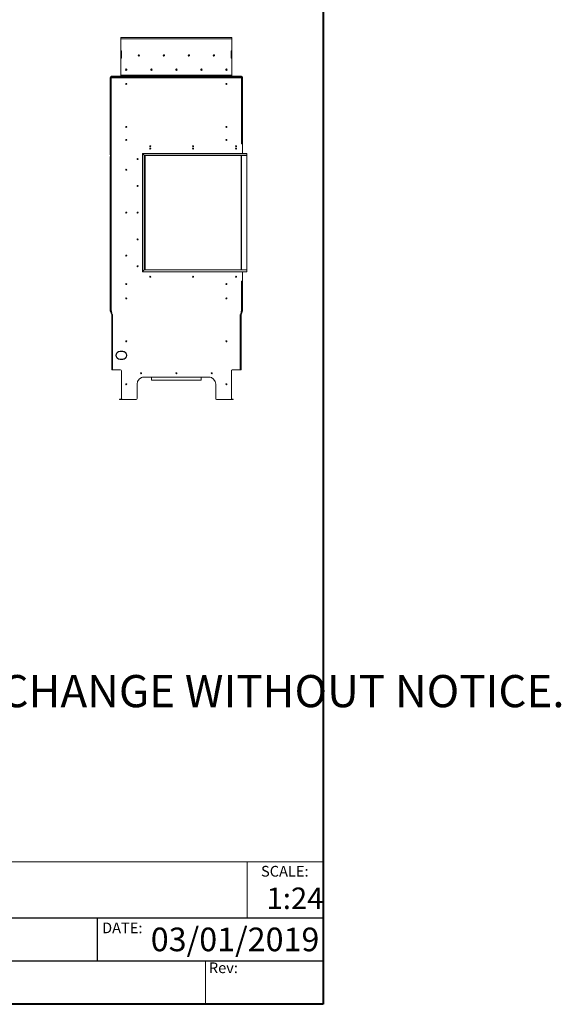
# Model space of a CAD drawing. Units: inches. Extents: x -67 to 2637, y 9 to 892.
# Drawn here: x 1074 to 1150, y 284 to 422 of the extents above; entities that cross this region are included whole.
import ezdxf

# ---------------------------------------------------------------- set-up
doc = ezdxf.new("R2010")
doc.units = ezdxf.units.IN
doc.header["$LTSCALE"] = 24
doc.header["$MEASUREMENT"] = 0
doc.layers.add('TITLEBLOCK', color=9, linetype='Continuous', lineweight=15)
doc.styles.add('SLDTEXTSTYLE0', font='TXT', dxfattribs={"width": 0.605})
doc.styles.add('SLDTEXTSTYLE1', font='TXT', dxfattribs={"width": 0.75})

msp = doc.modelspace()

# ---------------------------------------------------------------- linework, layer by layer
at = {"color": 7, "linetype": 'Continuous', "lineweight": 15}
for p, q in [((1103.58, 419.24), (1088.08, 419.24)), ((1088.08, 419.24), (1088.08, 419.03)), ((1088.08, 419.03), (1103.58, 419.03)), ((1088.08, 419.03), (1088.08, 417.36)), ((1103.58, 419.03), (1103.58, 419.24)), ((1103.58, 417.36), (1103.58, 419.03)), ((1088.08, 417.36), (1088.18, 417.36)), ((1088.08, 417.36), (1088.08, 417.35)), ((1088.08, 417.35), (1088.08, 416.35)), ((1088.18, 417.35), (1088.08, 417.35)), ((1088.18, 417.36), (1088.18, 416.33)), ((1088.18, 417.35), (1088.18, 416.35)), ((1103.47, 417.35), (1103.58, 417.35)), ((1103.47, 417.35), (1103.47, 416.35)), ((1103.48, 417.36), (1103.48, 416.33)), ((1103.58, 417.36), (1103.48, 417.36)), ((1103.58, 417.35), (1103.58, 417.36)), ((1103.58, 417.35), (1103.58, 416.35)), ((1088.18, 416.35), (1088.08, 416.35)), ((1088.08, 416.35), (1088.08, 416.33)), ((1088.18, 416.33), (1088.08, 416.33)), ((1088.08, 416.33), (1088.08, 413.95)), ((1103.47, 416.35), (1103.58, 416.35)), ((1103.48, 416.33), (1103.58, 416.33)), ((1103.58, 416.33), (1103.58, 416.35)), ((1103.58, 413.95), (1103.58, 416.33)), ((1086.62, 413.66), (1086.58, 413.66)), ((1086.58, 402.88), (1086.58, 413.66)), ((1086.62, 402.88), (1086.62, 413.66)), ((1086.63, 381.16), (1086.63, 413.59)), ((1086.68, 413.62), (1086.64, 413.62)), ((1086.64, 413.6), (1086.64, 413.62)), ((1086.79, 413.74), (1086.66, 413.74)), ((1086.66, 413.7), (1086.66, 413.74)), ((1105, 413.7), (1086.66, 413.7)), ((1086.68, 413.62), (1086.68, 413.62)), ((1086.81, 413.85), (1086.71, 413.85)), ((1086.71, 413.85), (1086.71, 413.74)), ((1086.71, 413.62), (1104.95, 413.62)), ((1086.71, 381.16), (1086.71, 413.62)), ((1086.72, 413.7), (1086.72, 413.68)), ((1086.79, 413.74), (1086.81, 413.74)), ((1086.81, 413.74), (1086.81, 413.85)), ((1104.85, 413.85), (1086.81, 413.85)), ((1104.85, 413.74), (1086.81, 413.74)), ((1088.08, 413.95), (1103.58, 413.95)), ((1088.08, 413.85), (1088.08, 413.95)), ((1103.58, 413.95), (1103.58, 413.85)), ((1104.85, 413.85), (1104.85, 413.74)), ((1104.95, 413.85), (1104.85, 413.85)), ((1104.85, 413.74), (1104.87, 413.74)), ((1105, 413.74), (1104.87, 413.74)), ((1104.93, 413.68), (1104.93, 413.7)), ((1104.95, 413.74), (1104.95, 413.85)), ((1104.95, 413.62), (1104.95, 404.37)), ((1104.97, 413.62), (1105.01, 413.62)), ((1104.97, 413.62), (1104.97, 413.62)), ((1105, 413.7), (1105, 413.74)), ((1105.01, 413.62), (1105.01, 413.6)), ((1105.03, 413.59), (1105.03, 404.37)), ((1105.04, 413.66), (1105.08, 413.66)), ((1105.04, 413.66), (1105.04, 404.35)), ((1105.08, 413.66), (1105.08, 404.35)), ((1086.62, 408.3), (1086.63, 408.3)), ((1105.03, 408.3), (1105.04, 408.3)), ((1086.62, 404.4), (1086.63, 404.4)), ((1086.63, 404.13), (1086.62, 404.13)), ((1092.1, 403.71), (1092.24, 403.71)), ((1098.1, 403.71), (1098.24, 403.71)), ((1104.1, 403.71), (1104.24, 403.71)), ((1104.95, 404.37), (1104.93, 404.37)), ((1104.93, 404.35), (1105.08, 404.35)), ((1104.95, 404.37), (1105.03, 404.37)), ((1105.03, 404.4), (1105.04, 404.4)), ((1105.03, 404.37), (1105.03, 404.36)), ((1105.08, 404.35), (1105.08, 403.02)), ((1086.62, 402.88), (1086.58, 402.88)), ((1086.58, 402.88), (1086.58, 402.85)), ((1086.58, 402.85), (1086.62, 402.85)), ((1086.58, 402.39), (1086.62, 402.82)), ((1086.58, 402.38), (1086.62, 402.38)), ((1086.58, 402.38), (1086.58, 381.15)), ((1086.62, 402.85), (1086.62, 402.88)), ((1086.62, 402.82), (1086.62, 402.85)), ((1086.62, 402.39), (1086.63, 402.48)), ((1086.62, 402.38), (1086.62, 381.15)), ((1091.08, 403.02), (1105.66, 403.02)), ((1091.08, 386.46), (1091.08, 403.02)), ((1091.11, 403), (1105.69, 403)), ((1091.11, 403), (1091.34, 402.77)), ((1091.11, 386.48), (1091.11, 403)), ((1105.69, 402.77), (1091.34, 402.77)), ((1091.34, 402.77), (1091.34, 386.72)), ((1091.36, 402.74), (1105.66, 402.74)), ((1091.36, 386.74), (1091.36, 402.74)), ((1091.37, 402.73), (1091.36, 402.73)), ((1091.37, 386.76), (1091.37, 402.73)), ((1091.43, 402.73), (1091.37, 402.73)), ((1091.43, 402.74), (1091.43, 386.74)), ((1091.46, 386.74), (1091.46, 402.74)), ((1104.9, 402.74), (1104.9, 386.74)), ((1104.93, 386.74), (1104.93, 402.74)), ((1104.95, 386.74), (1104.95, 402.74)), ((1105.66, 402.74), (1105.66, 386.74)), ((1105.69, 402.77), (1105.69, 403)), ((1105.69, 386.72), (1105.69, 402.77)), ((1105.66, 386.46), (1091.08, 386.46)), ((1091.34, 386.72), (1091.11, 386.48)), ((1105.69, 386.48), (1091.11, 386.48)), ((1091.34, 386.72), (1105.69, 386.72)), ((1091.37, 386.76), (1091.36, 386.76)), ((1105.66, 386.74), (1091.36, 386.74)), ((1091.43, 386.76), (1091.37, 386.76)), ((1091.42, 386.76), (1091.42, 386.74)), ((1105.08, 386.46), (1105.08, 385.14)), ((1105.69, 386.72), (1105.69, 386.48)), ((1086.62, 385.11), (1086.63, 385.11)), ((1105.08, 385.14), (1104.93, 385.14)), ((1104.93, 385.12), (1104.95, 385.12)), ((1104.95, 385.12), (1104.95, 381.16)), ((1105.03, 385.12), (1105.03, 381.16)), ((1105.03, 385.12), (1105.03, 385.12)), ((1105.03, 385.12), (1105.03, 385.12)), ((1105.03, 385.11), (1105.04, 385.11)), ((1105.04, 385.14), (1105.04, 381.15)), ((1105.08, 385.14), (1105.08, 381.15)), ((1086.62, 381.15), (1086.58, 381.15)), ((1086.62, 381.03), (1086.58, 381.02)), ((1086.59, 381.12), (1086.62, 381.14)), ((1086.59, 381.12), (1086.83, 380.46)), ((1086.59, 380.99), (1086.63, 381.01)), ((1086.79, 380.44), (1086.59, 380.99)), ((1086.62, 381.21), (1086.63, 381.21)), ((1086.62, 381.14), (1086.8, 380.66)), ((1086.71, 381.16), (1086.63, 381.16)), ((1086.83, 380.45), (1086.63, 381.01)), ((1086.83, 380.45), (1086.71, 381.16)), ((1086.83, 380.45), (1086.79, 380.44)), ((1086.79, 380.43), (1086.83, 380.43)), ((1086.79, 372.82), (1086.79, 380.43)), ((1086.83, 380.46), (1086.83, 380.46)), ((1086.93, 380.45), (1086.83, 380.45)), ((1086.83, 372.82), (1086.83, 380.43)), ((1086.83, 372.83), (1086.83, 380.43)), ((1086.91, 380.43), (1086.83, 380.43)), ((1086.91, 372.83), (1086.91, 380.43)), ((1086.91, 380.43), (1086.93, 380.43)), ((1104.83, 380.45), (1104.73, 380.45)), ((1104.73, 380.43), (1104.75, 380.43)), ((1104.75, 380.43), (1104.75, 372.83)), ((1104.83, 380.43), (1104.75, 380.43)), ((1104.95, 381.16), (1104.83, 380.45)), ((1105.08, 381.12), (1104.83, 380.46)), ((1104.83, 380.45), (1105.03, 381.01)), ((1104.83, 380.46), (1104.83, 380.46)), ((1104.87, 380.44), (1104.83, 380.45)), ((1104.83, 380.43), (1104.87, 380.43)), ((1104.83, 372.82), (1104.83, 380.43)), ((1104.83, 372.83), (1104.83, 380.43)), ((1105.04, 381.14), (1104.86, 380.65)), ((1104.87, 380.44), (1105.07, 380.99)), ((1104.87, 372.82), (1104.87, 380.43)), ((1104.95, 381.16), (1105.03, 381.16)), ((1105.03, 381.21), (1105.04, 381.21)), ((1105.03, 381.01), (1105.07, 380.99)), ((1105.08, 381.15), (1105.04, 381.15)), ((1105.04, 381.14), (1105.08, 381.12)), ((1105.08, 381.02), (1105.04, 381.03)), ((1087.4, 374.78), (1087.41, 374.79)), ((1087.41, 374.77), (1087.4, 374.77)), ((1087.42, 374.98), (1087.42, 374.87)), ((1087.42, 374.68), (1087.42, 374.57)), ((1087.48, 375.1), (1087.48, 375.04)), ((1087.75, 375.28), (1087.75, 375.29)), ((1087.76, 375.3), (1087.76, 375.29)), ((1087.81, 375.32), (1088.47, 375.32)), ((1087.95, 375.34), (1088.33, 375.34)), ((1087.95, 375.31), (1088.33, 375.31)), ((1088.51, 375.29), (1088.51, 375.3)), ((1088.52, 375.29), (1088.52, 375.28)), ((1088.87, 374.79), (1088.88, 374.78)), ((1088.88, 374.77), (1088.87, 374.77)), ((1087.48, 374.52), (1087.48, 374.46)), ((1087.75, 374.26), (1087.75, 374.28)), ((1087.76, 374.27), (1087.76, 374.26)), ((1088.47, 374.23), (1087.81, 374.23)), ((1088.33, 374.25), (1087.95, 374.25)), ((1088.33, 374.22), (1087.95, 374.22)), ((1088.06, 374.23), (1088.1, 374.22)), ((1088.51, 374.26), (1088.51, 374.27)), ((1088.52, 374.28), (1088.52, 374.26)), ((1086.83, 372.82), (1086.79, 372.82)), ((1086.83, 372.83), (1086.91, 372.83)), ((1086.87, 372.74), (1086.87, 372.78)), ((1086.91, 372.78), (1086.87, 372.78)), ((1086.91, 372.74), (1086.87, 372.74)), ((1086.91, 372.74), (1086.91, 372.83)), ((1086.91, 372.74), (1088.02, 372.74)), ((1088.14, 372.62), (1088.14, 368.74)), ((1103.52, 372.62), (1103.52, 368.74)), ((1104.75, 372.74), (1103.64, 372.74)), ((1104.75, 372.83), (1104.83, 372.83)), ((1104.75, 372.74), (1104.75, 372.83)), ((1104.75, 372.78), (1104.79, 372.78)), ((1104.75, 372.74), (1104.79, 372.74)), ((1104.79, 372.78), (1104.79, 372.74)), ((1104.87, 372.82), (1104.83, 372.82)), ((1090.33, 368.74), (1090.33, 370.74)), ((1091.09, 371.71), (1092.36, 371.71)), ((1091.33, 371.74), (1100.33, 371.74)), ((1092.36, 371.32), (1092.36, 371.74)), ((1099.3, 371.32), (1092.36, 371.32)), ((1099.3, 371.74), (1099.3, 371.32)), ((1099.3, 371.71), (1100.57, 371.71)), ((1101.33, 370.74), (1101.33, 368.74)), ((1088.02, 368.65), (1087.89, 368.65)), ((1087.89, 368.65), (1087.89, 368.61)), ((1087.89, 368.61), (1088.02, 368.61)), ((1088.18, 368.65), (1088.02, 368.65)), ((1088.02, 368.61), (1088.02, 368.65)), ((1089.56, 368.61), (1088.02, 368.61)), ((1090.2, 368.62), (1088.27, 368.62)), ((1089.58, 368.62), (1089.56, 368.61)), ((1089.56, 368.62), (1089.56, 368.61)), ((1103.39, 368.62), (1101.45, 368.62)), ((1102.1, 368.61), (1102.08, 368.62)), ((1102.1, 368.62), (1102.1, 368.61)), ((1103.64, 368.61), (1102.1, 368.61)), ((1103.64, 368.65), (1103.48, 368.65)), ((1103.64, 368.65), (1103.64, 368.61)), ((1103.77, 368.65), (1103.64, 368.65)), ((1103.64, 368.61), (1103.77, 368.61)), ((1103.77, 368.61), (1103.77, 368.65))]:
    msp.add_line(p, q, dxfattribs=at)
at = {"color": 7, "linetype": 'Continuous', "lineweight": 15, "flags": 128}
for points in [[(1091.08, 403.02), (1091.08, 403.02), (1091.08, 403.02), (1091.09, 403.02), (1091.09, 403.02), (1091.09, 403.01), (1091.09, 403.01), (1091.1, 403.01), (1091.1, 403), (1091.11, 403)], [(1091.08, 403.02), (1091.08, 403.02), (1091.08, 403.02), (1091.09, 403.02), (1091.09, 403.02), (1091.09, 403.01), (1091.09, 403.01), (1091.1, 403.01), (1091.1, 403), (1091.11, 403)], [(1091.34, 402.77), (1091.34, 402.76), (1091.35, 402.76), (1091.35, 402.75), (1091.36, 402.75), (1091.36, 402.74), (1091.36, 402.74), (1091.36, 402.74), (1091.36, 402.74)], [(1091.34, 402.77), (1091.34, 402.76), (1091.35, 402.76), (1091.35, 402.75), (1091.36, 402.75), (1091.36, 402.74), (1091.36, 402.74), (1091.36, 402.74), (1091.36, 402.74)], [(1091.11, 386.48), (1091.1, 386.48), (1091.1, 386.47), (1091.09, 386.47), (1091.09, 386.47), (1091.09, 386.46), (1091.09, 386.46), (1091.08, 386.46), (1091.08, 386.46), (1091.08, 386.46)], [(1091.08, 386.46), (1091.08, 386.46), (1091.08, 386.46), (1091.09, 386.46), (1091.09, 386.46), (1091.09, 386.47), (1091.09, 386.47), (1091.1, 386.47), (1091.1, 386.48), (1091.11, 386.48)], [(1091.36, 386.74), (1091.36, 386.74), (1091.36, 386.74), (1091.36, 386.74), (1091.36, 386.73), (1091.35, 386.73), (1091.35, 386.73), (1091.34, 386.72), (1091.34, 386.72)], [(1091.34, 386.72), (1091.34, 386.72), (1091.35, 386.72), (1091.35, 386.73), (1091.36, 386.73), (1091.36, 386.73), (1091.36, 386.74), (1091.36, 386.74), (1091.36, 386.74), (1091.36, 386.74)], [(1086.58, 381.02), (1086.58, 381.02), (1086.58, 381.02), (1086.58, 381.02), (1086.58, 381.01), (1086.58, 381.01), (1086.59, 381), (1086.59, 381), (1086.59, 380.99)], [(1086.63, 381.01), (1086.63, 381.01), (1086.62, 381.02), (1086.62, 381.02), (1086.62, 381.03), (1086.62, 381.03), (1086.62, 381.03), (1086.62, 381.03), (1086.62, 381.03)], [(1105.07, 380.99), (1105.07, 381), (1105.07, 381), (1105.08, 381.01), (1105.08, 381.01), (1105.08, 381.02), (1105.08, 381.02), (1105.08, 381.02), (1105.08, 381.02)], [(1088.1, 375.34), (1088.1, 375.34), (1088.06, 375.32)]]:
    msp.add_lwpolyline(points, dxfattribs=at)
at = {"color": 7, "linetype": 'Continuous', "lineweight": 15}
for centre, radius in [((1090.58, 416.74), 0.0937), ((1094.08, 416.74), 0.0938), ((1097.58, 416.74), 0.0938), ((1101.08, 416.74), 0.0938), ((1088.83, 414.74), 0.0938), ((1092.33, 414.74), 0.0938), ((1095.83, 414.74), 0.0938), ((1099.33, 414.74), 0.0938), ((1102.83, 414.74), 0.0937), ((1088.83, 412.74), 0.07), ((1102.83, 412.74), 0.07), ((1088.83, 406.74), 0.07), ((1102.83, 406.74), 0.07), ((1088.83, 404.92), 0.07), ((1102.83, 404.92), 0.07), ((1092.17, 404.02), 0.0675), ((1092.17, 404.02), 0.07), ((1092.17, 403.71), 0.07), ((1098.17, 404.02), 0.0675), ((1098.17, 404.02), 0.07), ((1098.17, 403.71), 0.07), ((1104.17, 404.02), 0.0675), ((1104.17, 404.02), 0.07), ((1104.17, 403.71), 0.07), ((1090.4, 402.24), 0.0675), ((1090.4, 402.24), 0.07), ((1088.83, 400.74), 0.07), ((1090.4, 398.49), 0.0675), ((1090.4, 398.49), 0.07), ((1088.83, 394.74), 0.07), ((1090.4, 394.74), 0.0675), ((1090.4, 394.74), 0.07), ((1090.4, 390.99), 0.0675), ((1090.4, 390.99), 0.07), ((1088.83, 388.74), 0.07), ((1090.4, 387.24), 0.0675), ((1090.4, 387.24), 0.07), ((1092.17, 385.77), 0.0675), ((1092.17, 385.77), 0.07), ((1098.17, 385.77), 0.0675), ((1098.17, 385.77), 0.07), ((1104.17, 385.77), 0.0675), ((1104.17, 385.77), 0.07), ((1088.83, 384.74), 0.07), ((1102.83, 384.74), 0.07), ((1088.83, 382.74), 0.07), ((1102.83, 382.74), 0.07), ((1088.83, 376.74), 0.07), ((1102.83, 376.74), 0.07), ((1090.89, 372.28), 0.07), ((1095.83, 372.28), 0.07), ((1100.77, 372.28), 0.07), ((1088.83, 370.74), 0.07), ((1102.83, 370.74), 0.07)]:
    msp.add_circle(centre, radius, dxfattribs=at)
for centre, radius, start, end in [((1086.66, 413.66), 0.08, 90, 180), ((1086.66, 413.66), 0.04, 90, 180), ((1086.71, 413.61), 0.0714, 81.947, 168.5814), ((1086.72, 413.61), 0.0335, 93.9823, 169.8588), ((1087.97, 413.95), 0.105, 270, 0), ((1103.68, 413.95), 0.105, 180, 270), ((1104.94, 413.61), 0.0714, 11.4186, 98.053), ((1104.94, 413.62), 0.0318, 7.754, 88.1743), ((1105, 413.66), 0.08, 0, 90), ((1105, 413.66), 0.04, 0, 90), ((1104.93, 404.36), 0.01, 90, 270), ((1105.01, 404.34), 0.025, 0, 90), ((1086.66, 402.38), 0.08, 175, 180), ((1086.58, 402.82), 0.04, 355, 0), ((1086.66, 402.38), 0.04, 175, 180), ((1105.66, 403), 0.025, 0, 90), ((1105.66, 402.77), 0.025, 270, 0), ((1105.66, 386.72), 0.025, 0, 90), ((1105.66, 386.48), 0.025, 270, 0), ((1088.83, 384.74), 0.07, 90, 179.1815), ((1088.83, 384.74), 0.07, 0.8185, 90), ((1102.83, 384.74), 0.07, 90, 179.1815), ((1102.83, 384.74), 0.07, 0.8185, 90), ((1104.93, 385.13), 0.01, 90, 270), ((1105.01, 385.14), 0.025, 270, 0), ((1086.66, 381.15), 0.08, 180, 200), ((1086.66, 381.15), 0.04, 180, 200), ((1086.75, 380.43), 0.04, 0, 20), ((1086.75, 380.43), 0.08, 0, 20), ((1086.93, 380.44), 0.01, 270, 90), ((1104.73, 380.44), 0.01, 90, 270), ((1104.91, 380.43), 0.08, 160, 180), ((1104.91, 380.43), 0.04, 160, 180), ((1105, 381.15), 0.04, 340, 0), ((1105, 381.15), 0.08, 340, 0), ((1087.95, 374.78), 0.562, 111.4882, 178.3642), ((1087.39, 374.79), 0.01, 178.3642, 285), ((1087.39, 374.76), 0.01, 75, 181.6358), ((1087.95, 374.78), 0.562, 181.6358, 248.5118), ((1087.95, 374.78), 0.533, 111.9046, 178.0483), ((1087.4, 374.8), 0.01, 285, 358.0483), ((1087.4, 374.76), 0.01, 1.9517, 75), ((1087.95, 374.78), 0.533, 181.9517, 248.0954), ((1087.74, 375.29), 0.01, 0, 111.4882), ((1087.74, 375.28), 0.01, 291.9046, 0), ((1087.77, 375.3), 0.01, 108.6082, 200), ((1087.77, 375.29), 0.01, 200, 288.5825), ((1087.95, 374.78), 0.562, 90, 108.6082), ((1087.95, 374.78), 0.533, 90, 108.5825), ((1087.96, 374.78), 0.562, 90, 104.3294), ((1088.33, 374.78), 0.562, 71.3797, 90), ((1088.33, 374.78), 0.533, 71.3989, 90), ((1088.5, 375.29), 0.01, 251.3989, 340.3427), ((1088.5, 375.3), 0.01, 340.3427, 71.3797), ((1088.53, 375.29), 0.01, 68.5118, 180), ((1088.53, 375.28), 0.01, 180, 248.0954), ((1088.33, 374.78), 0.533, 1.9517, 68.0954), ((1088.33, 374.78), 0.533, 291.9046, 358.0483), ((1088.33, 374.78), 0.562, 1.6358, 68.5118), ((1088.33, 374.78), 0.562, 291.4882, 358.3642), ((1088.87, 374.8), 0.01, 181.9517, 255), ((1088.87, 374.76), 0.01, 105, 178.0483), ((1088.88, 374.79), 0.01, 255, 1.6358), ((1088.88, 374.76), 0.01, 358.3642, 105), ((1087.74, 374.26), 0.01, 248.5118, 0), ((1087.74, 374.28), 0.01, 0, 68.0954), ((1087.77, 374.26), 0.01, 71.4175, 160), ((1087.77, 374.26), 0.01, 160, 251.3918), ((1087.95, 374.78), 0.562, 251.3918, 270), ((1087.95, 374.78), 0.532, 251.4175, 270), ((1087.96, 374.78), 0.562, 255.6706, 270), ((1088.33, 374.78), 0.532, 270, 288.5825), ((1088.33, 374.78), 0.562, 270, 288.6082), ((1088.5, 374.26), 0.01, 20, 108.5825), ((1088.5, 374.26), 0.01, 288.6082, 20), ((1088.53, 374.28), 0.01, 111.9046, 180), ((1088.53, 374.26), 0.01, 180, 291.4882), ((1086.87, 372.82), 0.08, 180, 270), ((1086.87, 372.82), 0.04, 180, 270), ((1088.02, 372.62), 0.125, 0, 90), ((1103.64, 372.62), 0.125, 90, 180), ((1104.79, 372.82), 0.08, 270, 0), ((1104.79, 372.82), 0.04, 270, 0), ((1088.83, 370.74), 0.07, 180, 0), ((1091.33, 370.74), 1, 90, 180), ((1100.33, 370.74), 1, 0, 90), ((1102.83, 370.74), 0.07, 180, 0), ((1088.27, 368.74), 0.125, 180, 270), ((1090.2, 368.74), 0.125, 270, 0), ((1101.45, 368.74), 0.125, 180, 270), ((1103.39, 368.74), 0.125, 270, 0)]:
    msp.add_arc(centre, radius, start, end, dxfattribs=at)
for points, knots in [([(1086.71, 413.62), (1086.7, 413.62), (1086.68, 413.62), (1086.66, 413.61), (1086.64, 413.6), (1086.63, 413.6), (1086.63, 413.6), (1086.63, 413.59)], [0, 0, 0, 0, 0.219165, 0.438352, 0.657534, 0.876719, 1, 1, 1, 1]), ([(1086.74, 413.7), (1086.73, 413.7), (1086.73, 413.7), (1086.72, 413.68), (1086.72, 413.66), (1086.71, 413.64), (1086.71, 413.63), (1086.71, 413.62)], [0, 0, 0, 0, 0.2191742, 0.4383561, 0.6575288, 0.8767235, 1, 1, 1, 1]), ([(1104.95, 413.62), (1104.95, 413.63), (1104.94, 413.65), (1104.94, 413.67), (1104.93, 413.69), (1104.93, 413.7), (1104.93, 413.7), (1104.92, 413.7)], [0, 0, 0, 0, 0.219159, 0.438351, 0.65754, 0.87672, 1, 1, 1, 1]), ([(1105.03, 413.59), (1105.03, 413.6), (1105.03, 413.6), (1105.01, 413.61), (1104.99, 413.61), (1104.97, 413.62), (1104.96, 413.62), (1104.95, 413.62)], [0, 0, 0, 0, 0.21918, 0.438353, 0.657541, 0.876721, 1, 1, 1, 1])]:
    msp.add_open_spline(points, degree=3, knots=knots, dxfattribs=at)
at = {"layer": 'TITLEBLOCK', "color": 7, "linetype": 'Continuous', "lineweight": 40}
for p, q in [((1116.33, 533), (1116.33, 284)), ((1116.33, 284), (933.33, 284))]:
    msp.add_line(p, q, dxfattribs=at)
at = {"layer": 'TITLEBLOCK'}
for p, q in [((987.37, 303.92), (1116.33, 303.92)), ((1105.73, 303.92), (1105.73, 296.05)), ((1099.89, 290.09), (1099.89, 284))]:
    msp.add_line(p, q, dxfattribs=at)
at = {"layer": 'TITLEBLOCK', "lineweight": 30}
for p, q in [((1116.33, 296.05), (987.37, 296.05)), ((1084.76, 296.05), (1084.76, 290.09)), ((1056.37, 290.09), (1116.33, 290.09))]:
    msp.add_line(p, q, dxfattribs=at)

# ---------------------------------------------------------------- texts
at = {"layer": 'TITLEBLOCK', "attachment_point": 1}
for s, insert, char_height, style in [('{FOR REFERENCE ONLY. DIMENSIONS MAY CHANGE WITHOUT NOTICE.}', (952.07, 330.06), 4.5, 'SLDTEXTSTYLE0'), ('SCALE:', (1107.66, 303.36), 1.5, 'SLDTEXTSTYLE0'), ('1:24', (1108.44, 300.33), 3, 'SLDTEXTSTYLE1'), ('DATE:', (1085.44, 295.44), 1.5, 'SLDTEXTSTYLE0'), ('03/01/2019', (1092.25, 294.73), 3.307, 'SLDTEXTSTYLE0')]:
    msp.add_mtext(s, dxfattribs=dict(at, insert=insert, char_height=char_height, style=style))
at = {"layer": 'TITLEBLOCK', "color": 7, "linetype": 'Continuous', "lineweight": 0, "insert": (1100.37, 289.86), "char_height": 1.5, "attachment_point": 1, "style": 'SLDTEXTSTYLE0'}
msp.add_mtext('Rev:', dxfattribs=at)

doc.saveas('drawing.dxf')
